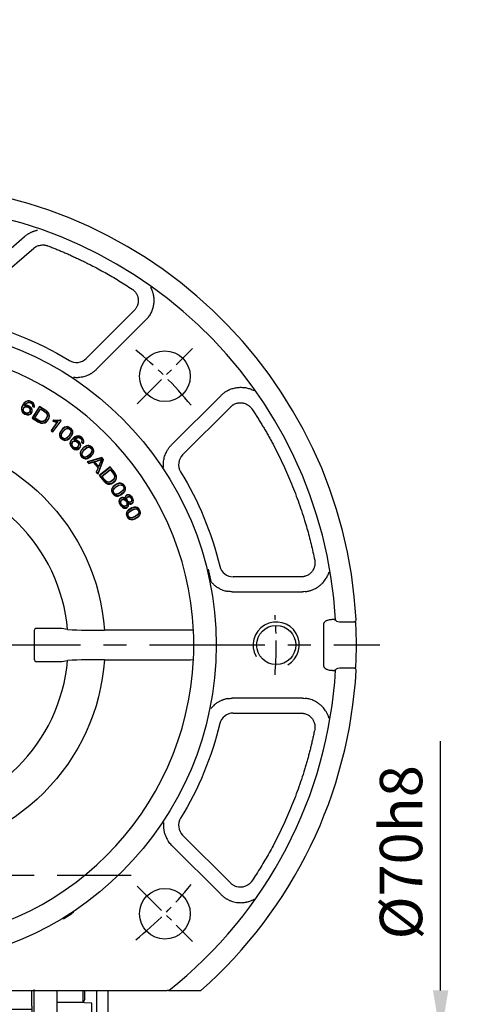
# Model space of a CAD drawing. Extents: x -28 to 1226, y -16 to 784.
# Drawn here: x 980 to 1077, y 272 to 486 of the extents above; entities that cross this region are included whole.
import ezdxf

# ---------------------------------------------------------------- set-up
doc = ezdxf.new("R2010")
doc.units = 0
doc.header["$LTSCALE"] = 20
doc.header["$MEASUREMENT"] = 0
doc.linetypes.add('CENTER', pattern=[2, 1.25, -0.25, 0.25, -0.25])
doc.layers.get('Defpoints').update_dxf_attribs({"linetype": 'CONTINUOUS'})
for name, color, linetype in [('CEN', 2, 'CENTER'), ('DIM', 3, 'CONTINUOUS'), ('MAIN', 7, 'CONTINUOUS'), ('THIN', 1, 'CONTINUOUS')]:
    doc.layers.add(name, color=color, linetype=linetype)
doc.styles.get("Standard").update_dxf_attribs({"font": 'SIMPLEX.SHX'})
doc.dimstyles.new('C', dxfattribs={"dimscale": 4, "dimtxt": 2.3, "dimasz": 2.5, "dimexe": 1, "dimexo": 1, "dimgap": 1, "dimtad": 1, "dimtoh": 1, "dimdec": 4, "dimdsep": 46, "dimtxsty": 'Standard', "dimcen": 0, "dimclrd": 256, "dimclre": 256, "dimclrt": 256, "dimadec": 0, "dimazin": 0, "dimtfac": 0.6, "dimtdec": 4, "dimtofl": 0, "dimtmove": 0, "dimatfit": 3, "dimfxl": 0, "dimtolj": 1, "dimarcsym": 0})
doc.dimstyles.new('L', dxfattribs={"dimscale": 4, "dimtxt": 2.3, "dimasz": 2.5, "dimexe": 1.5, "dimexo": 1.5, "dimgap": 1, "dimtad": 1, "dimdec": 3, "dimdsep": 46, "dimtxsty": 'Standard', "dimcen": 0, "dimclrd": 256, "dimclre": 256, "dimclrt": 256, "dimaunit": 1, "dimazin": 2, "dimtfac": 0.6, "dimtdec": 3, "dimtmove": 0, "dimatfit": 3, "dimfxl": 0, "dimtolj": 1, "dimarcsym": 0})

# ---------------------------------------------------------------- blocks, each defined once
blk = doc.blocks.new('A$C7e51b40e')
at = {"layer": 'CEN', "ltscale": 0.5}
for p, q in [((-46.16, -90), (-23.84, -90)), ((23.84, -90), (46.16, -90))]:
    blk.add_line(p, q, dxfattribs=at)
at = {"layer": 'MAIN'}
for p, q in [((-30, -78.99), (-30, -74.77)), ((30, -78.99), (30, -74.77)), ((-29.5, -78.37), (-29.5, -75)), ((-3.5, -78.37), (-3.5, -75)), ((-1.5, -75), (-1.5, -76.52)), ((1.5, -76.52), (1.5, -75)), ((3.5, -75), (3.5, -78.37)), ((29.5, -78.37), (29.5, -75)), ((-30, -80.78), (-30, -78.99)), ((-29.5, -79.13), (-29.5, -78.37)), ((-3.5, -78.37), (-3.5, -79.13)), ((3.5, -78.37), (3.5, -79.13)), ((29.5, -78.37), (29.5, -79.13)), ((30, -80), (30, -78.99)), ((42.5, -77.75), (39.27, -77.58)), ((42.5, -85.75), (42.5, -77.75)), ((-30, -83.56), (-30, -80.78)), ((-29.5, -87.41), (-29.5, -79.13)), ((-3.5, -79.13), (-29.5, -79.13)), ((29.5, -79.13), (3.5, -79.13)), ((29.5, -79.13), (29.5, -87.41)), ((30, -80), (30, -81.36)), ((30, -82.98), (30, -81.36)), ((30, -82.98), (30, -83.61)), ((-30, -87.47), (-30, -83.56)), ((30, -87.42), (30, -83.61)), ((-36.77, -100), (-29.5, -87.41)), ((-30, -88.28), (-30, -87.47)), ((29.5, -87.41), (36.77, -100)), ((30, -87.42), (30, -88.28)), ((35, -85.75), (42.5, -85.75)), ((-42.5, -94.25), (-41, -94.25)), ((-42.5, -99), (-42.5, -94.25)), ((42.5, -94.25), (41, -94.25)), ((42.5, -99), (42.5, -94.25)), ((0, -98.07), (-36.77, -100)), ((36.77, -100), (0, -98.07)), ((-42.5, -103), (-42.5, -99)), ((-36.77, -100), (-38.5, -103)), ((38.5, -103), (36.77, -100)), ((42.5, -99), (42.5, -103)), ((-42.5, -103), (-42.5, -110)), ((-38.5, -103), (-42.5, -103)), ((42.5, -103), (38.5, -103)), ((42.5, -110), (42.5, -103)), ((-42.5, -110), (42.5, -110))]:
    blk.add_line(p, q, dxfattribs=at)
for centre, major_axis, start_param, end_param in [((-3.5, -76.52), (0, 2.61), 3.141593, 4.712389), ((3.5, -76.52), (0, -2.61), 4.712389, 6.283185)]:
    blk.add_ellipse(centre, major_axis=major_axis, ratio=0.766044, start_param=start_param, end_param=end_param, dxfattribs=at)
blk = doc.blocks.new('A$Cc0f8b47f')
at = {"layer": 'MAIN'}
for p, q in [((-43.5, -75), (-43.5, -75.84)), ((-43.5, -75.84), (-43.5, -86)), ((-41, -76.89), (-41, -75)), ((-41, -76.89), (-40.6, -77.58)), ((-40.6, -77.58), (-40.6, -75)), ((-35, -77.58), (-35, -75)), ((-35, -96.94), (-35, -75)), ((-30, -88.28), (-30, -75)), ((30, -88.28), (30, -75)), ((35, -77.58), (35, -75)), ((35, -96.94), (35, -75)), ((40.6, -77.58), (40.6, -75)), ((41, -76.89), (40.6, -77.58)), ((41, -76.89), (41, -75)), ((43.5, -75), (43.5, -75.84)), ((43.5, -75.84), (43.5, -86)), ((46, -84), (46, -75)), ((-40.6, -77.58), (-35, -77.58)), ((40.6, -77.58), (35, -77.58)), ((43.5, -85), (45, -85)), ((45, -85), (46, -84)), ((-43.5, -86), (-43.5, -86.2)), ((-43.2, -86.5), (-43.5, -86.2)), ((-40, -86.5), (-43.2, -86.5)), ((40, -86.5), (43.2, -86.5)), ((43.2, -86.5), (43.5, -86.2)), ((43.5, -86), (43.5, -86.2)), ((-36.83, -87.69), (-37.36, -87.64)), ((36.83, -87.69), (37.36, -87.64)), ((-41, -91.99), (-40.6, -91.29)), ((-40.6, -91.29), (-35, -91.29)), ((-40.6, -101.29), (-40.6, -91.29)), ((-35, -96.94), (-35, -91.29)), ((40.6, -91.29), (35, -91.29)), ((35, -96.94), (35, -91.29)), ((41, -91.99), (40.6, -91.29)), ((40.6, -101.29), (40.6, -91.29)), ((-41, -100.6), (-41, -91.99)), ((41, -100.6), (41, -91.99)), ((-41, -100.6), (-40.6, -101.29)), ((-40.6, -101.29), (-37.51, -101.29)), ((40.6, -101.29), (37.51, -101.29)), ((41, -100.6), (40.6, -101.29))]:
    blk.add_line(p, q, dxfattribs=at)
for centre, start, end in [((-40, -88.5), 45.4228, 90), ((-37.19, -85.65), 225.4228, 265), ((37.19, -85.65), 275, 314.5772), ((40, -88.5), 90, 134.5772), ((-37, -89.68), 0, 85), ((37, -89.68), 95, 180)]:
    blk.add_arc(centre, 2, start, end, dxfattribs=at)
blk = doc.blocks.new('*D42')
at = {"layer": 'Defpoints', "color": 0}
for p in [(998.21, 335), (1071.4, 335), (998.21, 265)]:
    blk.add_point(p, dxfattribs=at)
at = {"layer": 'DIM', "lineweight": -2}
for p, q in [((1071.4, 275), (1071.4, 329.15)), ((1004.21, 265), (1077.4, 265))]:
    blk.add_line(p, q, dxfattribs=at)
at = {"layer": 'DIM'}
blk.add_solid([(1069.74, 275), (1073.07, 275), (1071.4, 265)], dxfattribs=at)
at = {"layer": 'DIM', "insert": (1062.8, 305), "char_height": 9.2, "attachment_point": 5, "rotation": 90}
blk.add_mtext('\\A1;%%c70h8', dxfattribs=at)
blk = doc.blocks.new('_None')
blk = doc.blocks.new('M10')
at = {"layer": 'MAIN'}
blk.add_circle((0, 0), 4.25, dxfattribs=at)
at = {"layer": 'THIN'}
blk.add_arc((0, 0), 5, 300.0912, 210, dxfattribs=at)
blk = doc.blocks.new('6D1060AD080-1-正')
at = {"layer": 'CEN', "ltscale": 0.3}
for p, q in [((52.33, 52.33), (64.35, 64.35)), ((52.33, -52.33), (64.35, -64.35))]:
    blk.add_line(p, q, dxfattribs=at)
for start, end in [(39.0942, 50.9058), (355.4846, 4.5154), (309.0942, 320.9058)]:
    blk.add_arc((0, 0), 82.5, start, end, dxfattribs=at)
at = {"layer": 'MAIN'}
for p, q in [((11.7, 74.7), (27.89, 88.65)), ((14.14, 72.56), (29.89, 86.12)), ((51.7, 72.62), (41.29, 62.2)), ((54.19, 70.55), (43.43, 59.78)), ((59.78, 43.43), (70.55, 54.19)), ((27.86, 51.92), (27.93, 51.94)), ((27.93, 51.88), (27.86, 51.92)), ((27.94, 51.94), (27.93, 51.94)), ((31.14, 51.8), (29.54, 49.26)), ((29.59, 51.8), (29.65, 51.83)), ((29.59, 51.8), (30.02, 51.6)), ((29.61, 49.28), (31.16, 51.72)), ((29.65, 51.83), (29.98, 51.68)), ((62.2, 41.29), (72.62, 51.7)), ((27.61, 50.83), (27.66, 50.85)), ((29.07, 51.17), (29.12, 51.19)), ((30.08, 49.28), (31.36, 51.3)), ((30.15, 49.29), (31.38, 51.22)), ((35.03, 48.42), (33.66, 46.52)), ((33.73, 46.53), (35.14, 48.48)), ((34.22, 48.9), (34.01, 48.61)), ((35.73, 48.68), (34.03, 46.32)), ((34.04, 46.25), (35.8, 48.69)), ((34.1, 48.64), (34.24, 48.84)), ((35.73, 48.68), (35.55, 48.81)), ((35.8, 48.69), (35.56, 48.87)), ((35.73, 48.68), (35.8, 48.69)), ((36.92, 47.33), (36.91, 47.38)), ((33.73, 46.53), (33.66, 46.52)), ((33.66, 46.52), (34.04, 46.25)), ((34.03, 46.32), (33.73, 46.53)), ((34.03, 46.32), (34.04, 46.25)), ((35.83, 45.3), (35.88, 45.31)), ((37.92, 46.5), (37.97, 46.51)), ((36.9, 44.43), (36.89, 44.48)), ((38.12, 43.51), (38.17, 43.51)), ((38.6, 44.51), (38.68, 44.52)), ((38.6, 44.51), (38.67, 44.46)), ((38.68, 44.51), (38.68, 44.52)), ((39.62, 43.52), (39.67, 43.52)), ((40.27, 44.02), (40.33, 44.04)), ((40.27, 44.02), (40.64, 43.73)), ((40.62, 43.81), (40.33, 44.04)), ((41.6, 43.27), (41.6, 43.33)), ((40.31, 41.36), (40.36, 41.37)), ((44.66, 40.69), (41.45, 39.77)), ((41.55, 39.74), (44.65, 40.63)), ((42.51, 42.34), (42.57, 42.35)), ((44.66, 40.69), (44.65, 40.63)), ((44.97, 40.28), (44.65, 40.63)), ((45.03, 40.29), (44.66, 40.69)), ((41.28, 40.39), (41.28, 40.44)), ((41.45, 39.77), (41.81, 39.37)), ((41.55, 39.74), (41.45, 39.77)), ((41.83, 39.44), (41.55, 39.74)), ((41.81, 39.37), (42.77, 39.67)), ((41.83, 39.44), (41.81, 39.37)), ((42.79, 39.73), (41.83, 39.44)), ((42.79, 39.73), (42.77, 39.67)), ((42.77, 39.67), (43.84, 38.49)), ((43.9, 38.5), (42.79, 39.73)), ((43.99, 38.72), (43.01, 39.8)), ((43.01, 39.8), (43.1, 39.78)), ((43.97, 38.81), (43.1, 39.78)), ((43.84, 38.49), (43.46, 37.55)), ((43.52, 37.56), (43.9, 38.5)), ((44.97, 40.28), (43.82, 37.22)), ((43.84, 37.12), (45.03, 40.29)), ((43.9, 38.5), (43.84, 38.49)), ((43.97, 38.81), (43.99, 38.72)), ((46.46, 38.65), (44.11, 36.79)), ((44.18, 36.78), (46.45, 38.58)), ((44.61, 40.36), (44.6, 40.29)), ((44.6, 40.29), (44.61, 40.28)), ((44.61, 40.36), (44.68, 40.29)), ((44.68, 40.29), (44.61, 40.28)), ((44.97, 40.28), (45.03, 40.29)), ((43.52, 37.56), (43.46, 37.55)), ((43.46, 37.55), (43.84, 37.12)), ((43.82, 37.22), (43.52, 37.56)), ((43.82, 37.22), (43.84, 37.12)), ((44.63, 36.63), (46.5, 38.11)), ((44.7, 36.62), (46.5, 38.04)), ((48.7, 35.1), (48.7, 35.15)), ((47.09, 33.45), (47.14, 33.45)), ((47.87, 32.32), (47.87, 32.37)), ((49.43, 34.02), (49.48, 34.02)), ((48.72, 31.12), (48.77, 31.11)), ((50.09, 30.64), (50.14, 30.63)), ((51.15, 30.71), (51.18, 30.66)), ((52.06, 29.89), (52.07, 29.94)), ((50.28, 28.42), (50.34, 28.41)), ((52.67, 28.74), (52.73, 28.74)), ((50.94, 27.21), (50.95, 27.26)), ((87.91, 14.79), (73.18, 14.79)), ((72.98, 11.56), (88.2, 11.56)), ((92.78, 4.52), (92.78, -4.52)), ((95.15, 5.51), (94.75, 5.51)), ((95.15, 5.51), (95.15, 5.49)), ((96.27, 5.06), (99.54, 5.06)), ((30, 3.11), (30, -3.11)), ((34.95, 3.61), (30.52, 3.61)), ((37.23, 3.35), (35.95, 3.59)), ((62.04, 3.22), (45.24, 3.22)), ((30.52, -3.61), (34.95, -3.61)), ((35.95, -3.59), (37.23, -3.35)), ((45.24, -3.22), (62.04, -3.22)), ((94.75, -5.51), (95.15, -5.51)), ((95.15, -5.49), (95.15, -5.51)), ((99.54, -5.06), (96.27, -5.06)), ((99.57, -5.07), (99.51, -5.04)), ((88.2, -11.56), (72.98, -11.56)), ((73.18, -14.79), (87.91, -14.79)), ((72.62, -51.7), (62.2, -41.29)), ((59.78, -43.43), (70.55, -54.19)), ((-58.81, -75), (58.81, -75)), ((59.16, -75), (58.81, -75)), ((59.16, -75), (66.14, -75))]:
    blk.add_line(p, q, dxfattribs=at)
at = {"layer": 'MAIN', "flags": 128}
for points in [[(30.02, 51.6), (30.07, 51.92), (30, 52.21), (29.81, 52.49), (29.42, 52.79), (28.94, 52.97), (28.57, 52.98), (28.21, 52.87), (27.84, 52.58), (27.39, 51.93), (27.22, 51.45), (27.19, 51.1), (27.28, 50.75), (27.55, 50.39), (27.92, 50.12), (28.43, 49.95), (28.8, 49.96), (29.13, 50.1), (29.38, 50.35), (29.52, 50.62), (29.56, 50.9), (29.51, 51.18), (29.33, 51.51), (29.05, 51.77), (28.58, 51.98), (28.23, 52.01), (27.94, 51.94)], [(29.98, 51.68), (30.01, 51.96), (29.94, 52.21), (29.75, 52.48), (29.35, 52.77), (28.86, 52.93), (28.51, 52.92), (28.19, 52.8), (27.83, 52.49), (27.37, 51.76), (27.25, 51.37), (27.24, 51.05), (27.35, 50.74), (27.62, 50.39), (27.99, 50.14), (28.4, 50), (28.75, 50.01), (29.08, 50.13), (29.33, 50.36), (29.46, 50.62), (29.51, 50.88), (29.47, 51.14), (29.3, 51.46), (29.04, 51.71), (28.59, 51.92), (28.26, 51.96), (27.93, 51.88)], [(27.61, 50.83), (27.57, 51.1), (27.63, 51.36), (27.77, 51.56), (27.97, 51.71), (28.17, 51.76), (28.46, 51.75), (28.72, 51.65), (28.98, 51.44), (29.11, 51.23), (29.12, 51.19)], [(27.66, 50.85), (27.63, 51.1), (27.68, 51.34), (27.81, 51.53), (27.96, 51.64), (28.14, 51.7), (28.4, 51.71), (28.65, 51.62), (28.9, 51.45), (29.03, 51.27), (29.07, 51.17)], [(27.86, 51.92), (28.21, 52.42), (28.48, 52.6), (28.78, 52.69), (29.09, 52.66), (29.35, 52.54), (29.54, 52.37), (29.63, 52.2), (29.67, 52.01), (29.65, 51.83)], [(27.93, 51.94), (28.23, 52.36), (28.48, 52.55), (28.78, 52.64), (29.07, 52.61), (29.32, 52.5), (29.49, 52.34), (29.58, 52.19), (29.61, 52.01), (29.59, 51.8)], [(27.94, 51.94), (27.93, 51.91), (27.93, 51.88)], [(29.54, 49.26), (30.15, 48.87), (30.78, 48.47), (31.44, 48.17), (31.87, 48.12), (32.3, 48.21), (32.64, 48.43), (33.03, 48.88), (33.26, 49.46), (33.24, 50), (33.05, 50.42), (32.75, 50.74), (31.14, 51.8)], [(31.16, 51.72), (31.78, 51.33), (32.41, 50.94), (32.96, 50.45), (33.16, 50.08), (33.22, 49.65), (33.14, 49.23), (32.83, 48.7), (32.46, 48.36), (32.09, 48.2), (31.68, 48.18), (31.14, 48.34), (29.61, 49.28)], [(30.02, 51.6), (30, 51.64), (29.98, 51.68)], [(29.07, 51.17), (29.1, 50.99), (29.07, 50.78), (28.94, 50.55), (28.75, 50.38), (28.54, 50.31), (28.3, 50.3), (28.09, 50.37), (27.87, 50.52), (27.72, 50.71), (27.66, 50.85)], [(31.36, 51.3), (31.98, 50.91), (32.55, 50.49), (32.75, 50.22), (32.85, 49.89), (32.83, 49.58), (32.66, 49.18), (32.26, 48.69), (31.98, 48.54), (31.66, 48.48), (31.35, 48.54), (30.25, 49.17), (30.08, 49.28)], [(31.38, 51.22), (32, 50.83), (32.58, 50.39), (32.74, 50.12), (32.8, 49.81), (32.75, 49.51), (32.52, 49.05), (32.23, 48.73), (31.95, 48.58), (31.64, 48.54), (31.36, 48.59), (30.74, 48.9), (30.15, 49.29)], [(34.1, 48.64), (34.05, 48.63), (34.01, 48.61)], [(34.24, 48.84), (34.23, 48.87), (34.22, 48.9)], [(34.24, 48.84), (34.97, 48.73), (35.55, 48.81)], [(35.14, 48.48), (35.08, 48.45), (35.03, 48.42)], [(36.91, 47.38), (36.58, 47.26), (36.12, 46.9), (35.62, 46.2), (35.48, 45.82), (35.47, 45.47), (35.57, 45.14), (35.83, 44.81), (36.29, 44.5), (36.63, 44.42), (36.9, 44.43)], [(36.89, 44.48), (36.57, 44.48), (36.27, 44.57), (35.86, 44.85), (35.62, 45.16), (35.52, 45.45), (35.52, 45.76), (35.67, 46.19), (36.19, 46.89), (36.57, 47.19), (36.92, 47.33)], [(35.56, 48.87), (35.55, 48.84), (35.55, 48.81)], [(35.83, 45.3), (35.82, 45.53), (35.89, 45.83), (36.34, 46.51), (36.72, 46.88), (36.99, 47.03), (37.22, 47.08), (37.45, 47.05), (37.65, 46.95), (37.84, 46.78), (37.96, 46.58), (37.97, 46.51)], [(35.88, 45.31), (35.87, 45.5), (35.92, 45.76), (36.27, 46.34), (36.79, 46.86), (37.04, 47), (37.24, 47.03), (37.45, 47), (37.67, 46.87), (37.84, 46.69), (37.92, 46.5)], [(36.92, 47.33), (37.23, 47.34), (37.54, 47.25), (37.94, 46.96), (38.18, 46.66), (38.29, 46.37), (38.29, 46.06), (38.14, 45.63), (37.62, 44.92), (37.24, 44.62), (36.89, 44.48)], [(36.9, 44.43), (37.23, 44.55), (37.68, 44.9), (38.19, 45.61), (38.33, 45.99), (38.34, 46.34), (38.24, 46.67), (37.98, 47), (37.53, 47.31), (37.18, 47.4), (36.91, 47.38)], [(37.97, 46.51), (37.99, 46.28), (37.92, 45.99), (37.48, 45.33), (37.08, 44.93), (36.83, 44.79), (36.6, 44.73), (36.36, 44.76), (36.17, 44.86), (35.97, 45.03), (35.86, 45.23), (35.83, 45.3)], [(37.92, 46.5), (37.94, 46.32), (37.89, 46.06), (37.55, 45.49), (37.05, 44.97), (36.83, 44.84), (36.58, 44.78), (36.36, 44.82), (36.13, 44.95), (35.96, 45.14), (35.88, 45.31)], [(40.64, 43.73), (40.76, 44.03), (40.76, 44.33), (40.63, 44.64), (40.32, 45.02), (39.89, 45.3), (39.53, 45.39), (39.16, 45.36), (38.74, 45.17), (38.15, 44.62), (37.87, 44.2), (37.77, 43.86), (37.79, 43.5), (37.97, 43.09), (38.26, 42.74), (38.73, 42.46), (39.09, 42.4), (39.45, 42.46), (39.74, 42.64), (39.94, 42.88), (40.04, 43.14), (40.05, 43.42), (39.95, 43.79), (39.73, 44.1), (39.32, 44.41), (38.99, 44.52), (38.68, 44.51)], [(38.67, 44.46), (39.04, 44.46), (39.37, 44.33), (39.74, 44.01), (39.93, 43.68), (40, 43.31), (39.96, 43.05), (39.83, 42.81), (39.63, 42.62), (39.33, 42.48), (39.05, 42.45), (38.71, 42.52), (38.33, 42.76), (38.02, 43.1), (37.85, 43.48), (37.81, 43.8), (37.89, 44.1), (38.17, 44.57), (38.75, 45.11), (39.12, 45.3), (39.53, 45.34), (39.87, 45.25), (40.29, 44.97), (40.62, 44.55), (40.71, 44.29), (40.71, 44.05), (40.62, 43.81)], [(40.33, 44.04), (40.4, 44.27), (40.38, 44.47), (40.31, 44.65), (40.11, 44.87), (39.85, 45.02), (39.56, 45.07), (39.28, 45.02), (39, 44.88), (38.6, 44.51)], [(38.68, 44.52), (39.06, 44.86), (39.35, 44.99), (39.66, 45.01), (39.94, 44.92), (40.15, 44.76), (40.29, 44.57), (40.34, 44.4), (40.34, 44.21), (40.27, 44.02)], [(38.12, 43.51), (38.15, 43.78), (38.26, 44.02), (38.44, 44.19), (38.66, 44.28), (38.87, 44.29), (39.15, 44.22), (39.39, 44.06), (39.59, 43.8), (39.67, 43.57), (39.67, 43.52)], [(38.17, 43.51), (38.2, 43.77), (38.31, 43.99), (38.47, 44.15), (38.64, 44.22), (38.83, 44.24), (39.08, 44.19), (39.31, 44.05), (39.51, 43.83), (39.61, 43.62), (39.62, 43.52)], [(39.62, 43.52), (39.61, 43.34), (39.53, 43.14), (39.36, 42.94), (39.13, 42.82), (38.91, 42.79), (38.68, 42.84), (38.49, 42.95), (38.31, 43.14), (38.2, 43.37), (38.17, 43.51)], [(38.67, 44.46), (38.67, 44.48), (38.68, 44.51)], [(41.6, 43.33), (41.25, 43.24), (40.77, 42.93), (40.19, 42.28), (40.01, 41.92), (39.96, 41.57), (40.04, 41.24), (40.26, 40.88), (40.68, 40.53), (41.02, 40.4), (41.28, 40.39)], [(41.28, 40.44), (40.96, 40.47), (40.67, 40.59), (40.3, 40.92), (40.09, 41.25), (40.02, 41.55), (40.05, 41.85), (40.24, 42.26), (40.83, 42.91), (41.24, 43.17), (41.6, 43.27)], [(40.31, 41.36), (40.32, 41.6), (40.43, 41.89), (40.94, 42.51), (41.36, 42.84), (41.64, 42.97), (41.87, 43), (42.1, 42.94), (42.29, 42.82), (42.46, 42.63), (42.55, 42.42), (42.57, 42.35)], [(40.36, 41.37), (40.36, 41.56), (40.45, 41.82), (40.85, 42.35), (41.42, 42.82), (41.68, 42.93), (41.89, 42.94), (42.09, 42.89), (42.3, 42.74), (42.45, 42.54), (42.51, 42.34)], [(40.62, 43.81), (40.63, 43.77), (40.64, 43.73)], [(41.28, 40.39), (41.62, 40.48), (42.1, 40.78), (42.69, 41.43), (42.86, 41.8), (42.92, 42.14), (42.84, 42.48), (42.63, 42.83), (42.21, 43.19), (41.87, 43.31), (41.6, 43.33)], [(41.6, 43.27), (41.92, 43.25), (42.21, 43.12), (42.58, 42.8), (42.79, 42.47), (42.86, 42.17), (42.83, 41.86), (42.64, 41.45), (42.05, 40.81), (41.64, 40.54), (41.28, 40.44)], [(42.57, 42.35), (42.56, 42.12), (42.46, 41.84), (41.95, 41.22), (41.52, 40.87), (41.25, 40.75), (41.01, 40.72), (40.78, 40.78), (40.6, 40.89), (40.42, 41.09), (40.33, 41.29), (40.31, 41.36)], [(42.51, 42.34), (42.52, 42.16), (42.43, 41.91), (42.04, 41.38), (41.49, 40.91), (41.26, 40.81), (41, 40.77), (40.78, 40.83), (40.58, 40.98), (40.42, 41.2), (40.36, 41.37)], [(43.1, 39.78), (43.8, 39.99), (44.6, 40.29)], [(44.11, 36.79), (44.56, 36.22), (45.02, 35.64), (45.55, 35.13), (45.94, 34.94), (46.37, 34.89), (46.76, 34.98), (47.28, 35.28), (47.69, 35.76), (47.84, 36.27), (47.81, 36.72), (47.63, 37.13), (46.46, 38.65)], [(46.45, 38.58), (46.91, 38.01), (47.38, 37.43), (47.73, 36.79), (47.8, 36.37), (47.72, 35.95), (47.5, 35.57), (47.04, 35.17), (46.57, 34.98), (46.17, 34.95), (45.77, 35.06), (45.32, 35.4), (44.18, 36.78)], [(46.5, 38.11), (46.96, 37.54), (47.36, 36.96), (47.46, 36.64), (47.44, 36.3), (47.33, 36.01), (47.04, 35.68), (46.49, 35.36), (46.17, 35.3), (45.85, 35.36), (45.59, 35.51), (44.75, 36.47), (44.63, 36.63)], [(46.5, 38.04), (46.95, 37.46), (47.35, 36.85), (47.42, 36.54), (47.37, 36.23), (47.23, 35.96), (46.86, 35.61), (46.48, 35.41), (46.17, 35.36), (45.86, 35.41), (45.61, 35.55), (45.12, 36.05), (44.7, 36.62)], [(48.7, 35.15), (48.35, 35.12), (47.81, 34.91), (47.13, 34.37), (46.89, 34.05), (46.78, 33.72), (46.79, 33.37), (46.94, 32.99), (47.3, 32.56), (47.61, 32.38), (47.87, 32.32)], [(47.87, 32.37), (47.57, 32.45), (47.3, 32.63), (46.99, 33.01), (46.85, 33.37), (46.83, 33.68), (46.92, 33.98), (47.18, 34.35), (47.87, 34.88), (48.32, 35.06), (48.7, 35.1)], [(47.09, 33.45), (47.13, 33.68), (47.29, 33.94), (47.91, 34.47), (48.38, 34.72), (48.68, 34.79), (48.91, 34.78), (49.13, 34.68), (49.29, 34.53), (49.43, 34.31), (49.48, 34.08), (49.48, 34.02)], [(47.14, 33.45), (47.17, 33.63), (47.3, 33.87), (47.8, 34.32), (48.44, 34.68), (48.72, 34.74), (48.92, 34.72), (49.11, 34.63), (49.29, 34.45), (49.4, 34.22), (49.43, 34.02)], [(47.87, 32.32), (48.22, 32.34), (48.75, 32.56), (49.43, 33.09), (49.67, 33.42), (49.79, 33.74), (49.78, 34.09), (49.63, 34.48), (49.28, 34.9), (48.97, 35.09), (48.7, 35.15)], [(48.7, 35.1), (49, 35.02), (49.27, 34.84), (49.58, 34.46), (49.72, 34.1), (49.74, 33.79), (49.65, 33.49), (49.39, 33.12), (48.7, 32.59), (48.25, 32.4), (47.87, 32.37)], [(49.48, 34.02), (49.44, 33.79), (49.28, 33.53), (48.67, 33.01), (48.18, 32.75), (47.9, 32.68), (47.66, 32.69), (47.44, 32.79), (47.28, 32.94), (47.14, 33.16), (47.09, 33.38), (47.09, 33.45)], [(49.43, 34.02), (49.4, 33.84), (49.27, 33.6), (48.79, 33.16), (48.16, 32.8), (47.91, 32.73), (47.66, 32.75), (47.45, 32.84), (47.28, 33.03), (47.16, 33.27), (47.14, 33.45)], [(51.18, 30.66), (51.32, 30.78), (51.43, 30.96), (51.49, 31.24), (51.45, 31.59), (51.23, 32.06), (50.84, 32.47), (50.57, 32.6), (50.34, 32.63), (50.11, 32.58), (49.93, 32.47), (49.81, 32.33), (49.76, 32.16), (49.75, 31.92), (49.8, 31.72)], [(49.93, 31.48), (49.81, 31.89), (49.8, 32.09), (49.83, 32.25), (49.93, 32.39), (50.09, 32.51), (50.29, 32.58), (50.48, 32.57), (50.75, 32.46), (51.04, 32.22), (51.35, 31.71), (51.43, 31.36), (51.41, 31.07), (51.33, 30.88), (51.18, 30.73), (51.15, 30.71)], [(51.17, 31.4), (51.12, 31.22), (51.04, 31.09), (50.92, 31), (50.78, 30.96), (50.63, 30.97), (50.45, 31.04), (50.25, 31.2), (50.08, 31.46), (50.03, 31.71), (50.03, 31.81), (50.06, 31.95), (50.13, 32.07), (50.24, 32.17), (50.39, 32.23), (50.55, 32.24), (50.69, 32.2), (50.89, 32.07), (51.04, 31.89), (51.16, 31.62), (51.17, 31.4)], [(51.12, 31.4), (51.07, 31.22), (50.99, 31.12), (50.88, 31.05), (50.75, 31.01), (50.62, 31.02), (50.45, 31.09), (50.27, 31.25), (50.13, 31.49), (50.08, 31.71), (50.08, 31.8), (50.11, 31.93), (50.17, 32.04), (50.27, 32.13), (50.41, 32.18), (50.54, 32.18), (50.71, 32.13), (50.89, 32), (51.05, 31.77), (51.12, 31.54), (51.12, 31.4)], [(49.8, 31.72), (49.54, 31.94), (49.29, 32.04), (49.03, 32.04), (48.8, 31.95), (48.61, 31.81), (48.47, 31.58), (48.4, 31.27), (48.44, 30.87), (48.69, 30.34), (49.11, 29.89), (49.44, 29.73), (49.72, 29.69), (49.96, 29.73), (50.17, 29.85), (50.35, 30.06), (50.43, 30.28), (50.43, 30.59), (50.37, 30.82)], [(50.27, 30.99), (50.38, 30.51), (50.37, 30.27), (50.28, 30.05), (50.14, 29.9), (49.95, 29.79), (49.74, 29.74), (49.52, 29.76), (49.19, 29.9), (48.85, 30.21), (48.52, 30.8), (48.45, 31.19), (48.5, 31.5), (48.6, 31.71), (48.77, 31.88), (48.99, 31.98), (49.23, 31.99), (49.44, 31.94), (49.64, 31.81), (49.93, 31.48)], [(50.14, 30.63), (50.09, 30.41), (49.96, 30.23), (49.8, 30.13), (49.6, 30.08), (49.41, 30.09), (49.17, 30.2), (48.94, 30.42), (48.75, 30.77), (48.71, 31.04), (48.72, 31.12)], [(48.72, 31.12), (48.78, 31.34), (48.9, 31.5), (49.05, 31.61), (49.25, 31.66), (49.44, 31.65), (49.63, 31.57), (49.83, 31.43), (50.05, 31.12), (50.15, 30.76), (50.14, 30.63)], [(48.77, 31.11), (48.82, 31.29), (48.91, 31.44), (49.05, 31.54), (49.22, 31.6), (49.39, 31.6), (49.61, 31.53), (49.79, 31.39), (50, 31.1), (50.09, 30.75), (50.09, 30.64)], [(50.09, 30.64), (50.05, 30.46), (49.96, 30.31), (49.83, 30.2), (49.66, 30.14), (49.47, 30.13), (49.26, 30.21), (49.08, 30.34), (48.87, 30.63), (48.77, 30.91), (48.77, 31.11)], [(52.07, 29.94), (51.71, 29.95), (51.16, 29.79), (50.42, 29.33), (50.15, 29.03), (50.01, 28.72), (49.98, 28.37), (50.1, 27.97), (50.4, 27.51), (50.69, 27.3), (50.94, 27.21)], [(51.15, 30.71), (50.98, 30.64), (50.8, 30.64), (50.62, 30.71), (50.27, 30.99)], [(50.94, 27.21), (51.29, 27.2), (51.84, 27.36), (52.58, 27.82), (52.85, 28.12), (53, 28.43), (53.03, 28.78), (52.92, 29.18), (52.61, 29.64), (52.32, 29.85), (52.07, 29.94)], [(50.95, 27.26), (50.66, 27.38), (50.41, 27.58), (50.14, 27.99), (50.04, 28.37), (50.05, 28.67), (50.17, 28.96), (50.47, 29.3), (51.21, 29.76), (51.68, 29.9), (52.06, 29.89)], [(50.28, 28.42), (50.35, 28.64), (50.54, 28.89), (51.21, 29.35), (51.7, 29.55), (52.01, 29.59), (52.24, 29.55), (52.45, 29.43), (52.59, 29.27), (52.7, 29.03), (52.73, 28.8), (52.73, 28.74)], [(52.73, 28.74), (52.66, 28.51), (52.48, 28.27), (51.82, 27.82), (51.3, 27.61), (51.01, 27.57), (50.78, 27.6), (50.57, 27.72), (50.42, 27.89), (50.31, 28.12), (50.28, 28.35), (50.28, 28.42)], [(50.34, 28.41), (50.39, 28.59), (50.54, 28.81), (51.08, 29.21), (51.76, 29.5), (52.04, 29.53), (52.24, 29.49), (52.42, 29.38), (52.57, 29.18), (52.67, 28.94), (52.67, 28.74)], [(52.67, 28.74), (52.62, 28.56), (52.47, 28.35), (51.94, 27.95), (51.28, 27.66), (51.03, 27.62), (50.78, 27.66), (50.59, 27.78), (50.43, 27.98), (50.34, 28.23), (50.34, 28.41)], [(52.06, 29.89), (52.35, 29.78), (52.6, 29.58), (52.86, 29.16), (52.97, 28.79), (52.96, 28.48), (52.84, 28.19), (52.54, 27.85), (51.8, 27.4), (51.33, 27.26), (50.95, 27.26)], [(95.37, 5.49), (95.4, 5.38), (95.47, 5.28), (95.6, 5.18), (95.86, 5.09), (96.27, 5.06)], [(64.57, 2.68), (64.56, 2.85), (64.55, 2.96)], [(64.55, -2.96), (64.56, -2.81), (64.57, -2.68)], [(96.27, -5.06), (95.77, -5.11), (95.55, -5.22), (95.45, -5.31), (95.38, -5.43), (95.37, -5.49)]]:
    blk.add_lwpolyline(points, dxfattribs=at)
at = {"layer": 'MAIN'}
for centre, radius in [((0, 0), 69.47), ((58.34, 58.34), 5.5), ((58.34, -58.34), 5.5)]:
    blk.add_circle(centre, radius, dxfattribs=at)
for centre, radius, start, end in [((0, 0), 100, 3.1791, 176.8209), ((0, 0), 95.53, 3.2966, 176.7034), ((0, 0), 64.62, 2.6296, 87.3704), ((28.36, 51.02), 0.777, 193.7271, 12.8063), ((35.08, 51.52), 3.1, 249.7915, 269.1142), ((35.07, 51.43), 2.95, 250.7863, 271.3645), ((34.94, 51.02), 2.24, 251.1825, 285.915), ((38.9, 43.52), 0.777, 181.0109, 0.0902), ((40.89, 48.53), 8.98, 283.6009, 294.4646), ((65.39, 30.34), 23.04, 154.4234, 158.4079), ((58.69, 33.22), 15.69, 153.2205, 159.4939), ((0, 0), 37.38, 5.1341, 84.8659), ((50.87, 31.2), 0.622, 217.6638, 300.1826), ((99.35, 5.52), 0.5, 292.5598, 3.1656), ((98.4, 4.66), 1.41, 354.0683, 19.9862), ((0, 0), 99.91, 357.4106, 2.5894), ((35.12, -17.02), 20.63, 87.697, 90.4827), ((43.05, 117.16), 113.96, 267.0747, 271.1008), ((62.51, -49.77), 52.99, 87.8541, 90.5102), ((64.3, 3.01), 0.259, 349.0671, 40.5955), ((0, 0), 64.63, 357.6209, 2.3791), ((0, 0), 64.62, 272.6296, 357.3704), ((0, 0), 37.38, 275.1341, 354.8659), ((35.22, 10.66), 14.27, 268.8967, 272.9237), ((43.85, -167.74), 164.53, 89.5181, 92.3064), ((62.5, 50.96), 54.18, 269.5188, 272.1169), ((64.27, -3.01), 0.288, 322.1634, 8.174), ((0, 0), 95.53, 308.2683, 356.7034), ((0, 0), 100, 311.4096, 356.8209), ((99.35, -5.52), 0.5, 356.8365, 67.4381), ((98.69, -4.64), 1.12, 334.6496, 6.5566)]:
    blk.add_arc(centre, radius, start, end, dxfattribs=at)
for centre, major_axis, start_param, end_param in [((30.52, 3.11), (-0.517, 0.034), 4.779738, 6.346017), ((30.52, -3.11), (-0.517, -0.034), 6.220354, 7.786633)]:
    blk.add_ellipse(centre, major_axis=major_axis, ratio=0.965789, start_param=start_param, end_param=end_param, dxfattribs=at)
for points, knots in [([(30.73, 90), (30.65, 89.98), (30.49, 89.95), (30.25, 89.89), (30.02, 89.83), (29.78, 89.75), (29.56, 89.66), (29.33, 89.56), (29.11, 89.46), (28.89, 89.35), (28.68, 89.22), (28.48, 89.09), (28.28, 88.95), (28.08, 88.8), (27.96, 88.7), (27.89, 88.65)], [0, 0, 0, 0, 0.076796, 0.153594, 0.230403, 0.307226, 0.384068, 0.460931, 0.53782, 0.614738, 0.691689, 0.768681, 0.845722, 0.922823, 1, 1, 1, 1]), ([(29.89, 86.12), (29.93, 86.15), (30.01, 86.22), (30.13, 86.31), (30.27, 86.4), (30.41, 86.48), (30.61, 86.59), (30.91, 86.71), (31.29, 86.81), (31.71, 86.85), (32.07, 86.84), (32.39, 86.8), (32.65, 86.74), (32.82, 86.68), (32.9, 86.65)], [0, 0, 0, 0, 0.048455, 0.097662, 0.147653, 0.19846, 0.250113, 0.360567, 0.499829, 0.615463, 0.749476, 0.834965, 0.918422, 1, 1, 1, 1]), ([(32.9, 86.65), (33.2, 86.54), (33.78, 86.31), (34.65, 85.97), (35.52, 85.61), (36.39, 85.25), (37.25, 84.88), (38.11, 84.49), (38.96, 84.1), (39.81, 83.7), (40.66, 83.3), (41.5, 82.88), (42.57, 82.34), (43.86, 81.66), (45.37, 80.83), (46.86, 79.97), (48.34, 79.09), (49.8, 78.18), (50.76, 77.55), (51.24, 77.24)], [0, 0, 0, 0, 0.0454898, 0.0909585, 0.136411, 0.1818517, 0.2272855, 0.2727169, 0.3181507, 0.3635915, 0.4090439, 0.4545127, 0.5000025, 0.583376, 0.6666949, 0.749988, 0.833284, 0.9166118, 1, 1, 1, 1]), ([(51.24, 77.24), (51.28, 77.21), (51.37, 77.15), (51.51, 77.04), (51.66, 76.9), (51.85, 76.71), (52.05, 76.45), (52.24, 76.14), (52.4, 75.79), (52.55, 75.31), (52.61, 74.68), (52.52, 74.05), (52.36, 73.6), (52.22, 73.3), (52.07, 73.06), (51.9, 72.83), (51.77, 72.69), (51.7, 72.62)], [0, 0, 0, 0, 0.027806, 0.060902, 0.099297, 0.143005, 0.212522, 0.28576, 0.349296, 0.428511, 0.571164, 0.703319, 0.78513, 0.838796, 0.892481, 0.946199, 1, 1, 1, 1]), ([(55.21, 77.69), (55.25, 77.62), (55.32, 77.49), (55.41, 77.3), (55.5, 77.09), (55.58, 76.89), (55.65, 76.68), (55.71, 76.46), (55.77, 76.25), (55.87, 75.81), (55.95, 75.15), (55.93, 74.26), (55.79, 73.38), (55.57, 72.67), (55.33, 72.12), (55.12, 71.73), (54.88, 71.36), (54.7, 71.12), (54.61, 71.01)], [0, 0, 0, 0, 0.031083, 0.062133, 0.0932, 0.124329, 0.155571, 0.186971, 0.218576, 0.250431, 0.374603, 0.49983, 0.624944, 0.749406, 0.812855, 0.875525, 0.937783, 1, 1, 1, 1]), ([(37.61, 61.76), (38.18, 61.41), (38.86, 61.27), (40.19, 61.43), (40.81, 61.73), (41.29, 62.2)], [0, 0, 0, 0, 0.5, 0.5, 1, 1, 1, 1]), ([(42.66, 59.13), (42.6, 59.09), (42.49, 59.01), (42.3, 58.89), (42.11, 58.78), (41.92, 58.68), (41.63, 58.54), (41.22, 58.37), (40.7, 58.21), (40.17, 58.1), (39.69, 58.04), (39.27, 58.02), (38.9, 58.03), (38.66, 58.05), (38.54, 58.06)], [0, 0, 0, 0, 0.05006, 0.100082, 0.150134, 0.200284, 0.250599, 0.375177, 0.500024, 0.624766, 0.749438, 0.833147, 0.916563, 1, 1, 1, 1]), ([(43.43, 59.78), (43.37, 59.72), (43.25, 59.61), (43.06, 59.44), (42.87, 59.28), (42.73, 59.18), (42.66, 59.13)], [0, 0, 0, 0, 0.250254, 0.500045, 0.749814, 1, 1, 1, 1]), ([(71.01, 54.61), (71.06, 54.66), (71.18, 54.75), (71.36, 54.88), (71.54, 55), (71.73, 55.11), (71.93, 55.22), (72.13, 55.32), (72.33, 55.42), (72.74, 55.59), (73.38, 55.79), (74.26, 55.93), (75.15, 55.95), (75.88, 55.86), (76.46, 55.72), (76.89, 55.58), (77.3, 55.42), (77.56, 55.28), (77.69, 55.21)], [0, 0, 0, 0, 0.031158, 0.062277, 0.093404, 0.124585, 0.155866, 0.187295, 0.218914, 0.25077, 0.375115, 0.500214, 0.625279, 0.749481, 0.812894, 0.875535, 0.937776, 1, 1, 1, 1]), ([(72.62, 51.7), (72.66, 51.74), (72.73, 51.81), (72.87, 51.93), (73.03, 52.05), (73.26, 52.19), (73.55, 52.34), (73.89, 52.47), (74.27, 52.55), (74.77, 52.6), (75.4, 52.54), (76, 52.32), (76.41, 52.08), (76.67, 51.88), (76.88, 51.69), (77.07, 51.48), (77.18, 51.32), (77.24, 51.24)], [0, 0, 0, 0, 0.027808, 0.060905, 0.099299, 0.143006, 0.212537, 0.285759, 0.349353, 0.428511, 0.571165, 0.703256, 0.785131, 0.838797, 0.892481, 0.946199, 1, 1, 1, 1]), ([(77.24, 51.24), (77.42, 50.97), (77.78, 50.41), (78.32, 49.58), (78.84, 48.74), (79.36, 47.89), (79.87, 47.04), (80.37, 46.18), (80.86, 45.32), (81.34, 44.45), (82.36, 42.55), (83.85, 39.59), (85.67, 35.48), (87.28, 31.3), (88.41, 27.9), (89.17, 25.32), (89.64, 23.6), (90.08, 21.87), (90.48, 20.13), (90.73, 18.96), (90.85, 18.38)], [0, 0, 0, 0, 0.027729, 0.055447, 0.083157, 0.110862, 0.138566, 0.166271, 0.193981, 0.221699, 0.249428, 0.374707, 0.500001, 0.62528, 0.750574, 0.800473, 0.850347, 0.900213, 0.950091, 1, 1, 1, 1]), ([(3.22, 45.24), (14.11, 44.46), (24.35, 39.79), (39.79, 24.35), (44.46, 14.11), (45.24, 3.22)], [0, 0, 0, 0, 0.5, 0.5, 1, 1, 1, 1]), ([(59.13, 42.66), (59.18, 42.73), (59.28, 42.87), (59.44, 43.06), (59.61, 43.25), (59.72, 43.37), (59.78, 43.43)], [0, 0, 0, 0, 0.250186, 0.499955, 0.749746, 1, 1, 1, 1]), ([(58.06, 38.54), (58.06, 38.62), (58.04, 38.76), (58.03, 38.98), (58.03, 39.2), (58.03, 39.41), (58.05, 39.74), (58.1, 40.17), (58.21, 40.7), (58.37, 41.22), (58.56, 41.67), (58.75, 42.05), (58.93, 42.36), (59.07, 42.56), (59.13, 42.66)], [0, 0, 0, 0, 0.05005, 0.100066, 0.150117, 0.200268, 0.250589, 0.37514, 0.5, 0.624725, 0.749423, 0.833124, 0.916545, 1, 1, 1, 1]), ([(62.2, 41.29), (61.73, 40.81), (61.43, 40.19), (61.27, 38.86), (61.41, 38.18), (61.76, 37.61)], [0, 0, 0, 0, 0.5, 0.5, 1, 1, 1, 1]), ([(90.85, 18.38), (90.86, 18.33), (90.88, 18.23), (90.9, 18.05), (90.91, 17.85), (90.9, 17.58), (90.87, 17.25), (90.78, 16.9), (90.64, 16.54), (90.41, 16.09), (90.01, 15.6), (89.5, 15.22), (89.07, 15.02), (88.75, 14.91), (88.48, 14.84), (88.2, 14.8), (88.01, 14.79), (87.91, 14.79)], [0, 0, 0, 0, 0.027806, 0.060902, 0.099297, 0.143005, 0.212522, 0.28576, 0.349296, 0.428511, 0.571164, 0.703319, 0.78513, 0.838796, 0.892481, 0.946199, 1, 1, 1, 1]), ([(70.27, 17.08), (70.42, 16.43), (70.8, 15.84), (71.85, 15.02), (72.51, 14.79), (73.18, 14.79)], [0, 0, 0, 0, 0.5, 0.5, 1, 1, 1, 1]), ([(88.82, 11.59), (88.9, 11.6), (89.04, 11.62), (89.27, 11.66), (89.51, 11.71), (89.76, 11.77), (90.01, 11.84), (90.28, 11.94), (90.79, 12.14), (91.4, 12.47), (92.03, 12.95), (92.64, 13.5), (93.11, 14.08), (93.46, 14.66), (93.67, 15.05), (93.84, 15.47), (93.93, 15.75), (93.97, 15.89)], [0, 0, 0, 0, 0.030772, 0.063238, 0.097396, 0.133244, 0.170779, 0.209996, 0.250886, 0.403681, 0.500222, 0.586863, 0.749358, 0.811393, 0.873881, 0.936764, 1, 1, 1, 1]), ([(68.31, 13.8), (68.36, 13.74), (68.46, 13.62), (68.63, 13.44), (68.8, 13.26), (68.97, 13.1), (69.16, 12.94), (69.35, 12.79), (69.54, 12.65), (69.74, 12.51), (69.98, 12.37), (70.37, 12.15), (70.85, 11.94), (71.35, 11.78), (71.7, 11.7), (71.9, 11.66), (71.98, 11.65)], [0, 0, 0, 0, 0.055706, 0.111348, 0.166941, 0.222499, 0.27803, 0.333543, 0.389046, 0.444543, 0.500039, 0.584278, 0.749436, 0.860044, 0.943589, 1, 1, 1, 1]), ([(94.75, 5.51), (94.69, 5.5), (94.55, 5.5), (94.31, 5.48), (93.99, 5.44), (93.67, 5.35), (93.43, 5.26), (93.29, 5.19), (93.22, 5.14), (93.12, 5.08), (93.02, 4.99), (92.92, 4.89), (92.85, 4.78), (92.79, 4.65), (92.79, 4.56), (92.78, 4.52)], [0, 0, 0, 0, 0.076337, 0.180178, 0.306911, 0.471709, 0.601712, 0.627359, 0.666379, 0.715512, 0.771155, 0.829799, 0.888581, 0.945697, 1, 1, 1, 1]), ([(95.15, 5.49), (95.18, 5.49), (95.25, 5.49), (95.33, 5.49), (95.37, 5.49)], [0, 0, 0, 0, 0.486685, 1, 1, 1, 1]), ([(45.24, -3.22), (44.46, -14.11), (39.79, -24.35), (24.35, -39.79), (14.11, -44.46), (3.22, -45.24)], [0, 0, 0, 0, 0.5, 0.5, 1, 1, 1, 1]), ([(92.78, -4.52), (92.78, -4.54), (92.79, -4.59), (92.8, -4.66), (92.82, -4.73), (92.86, -4.79), (92.9, -4.86), (92.94, -4.91), (93, -4.97), (93.05, -5.02), (93.1, -5.06), (93.16, -5.1), (93.21, -5.14), (93.26, -5.16), (93.3, -5.19), (93.33, -5.2), (93.44, -5.26), (93.67, -5.35), (93.99, -5.44), (94.31, -5.48), (94.55, -5.5), (94.69, -5.5), (94.75, -5.51)], [0, 0, 0, 0, 0.028577, 0.058127, 0.088438, 0.119357, 0.150705, 0.18223, 0.213588, 0.244344, 0.273993, 0.301989, 0.327793, 0.350869, 0.370638, 0.386631, 0.39849, 0.528444, 0.693192, 0.819889, 0.923695, 1, 1, 1, 1]), ([(95.37, -5.49), (95.33, -5.49), (95.25, -5.49), (95.18, -5.49), (95.15, -5.49)], [0, 0, 0, 0, 0.513315, 1, 1, 1, 1]), ([(71.98, -11.65), (71.9, -11.66), (71.74, -11.69), (71.51, -11.74), (71.27, -11.81), (71.04, -11.88), (70.82, -11.97), (70.59, -12.06), (70.37, -12.16), (70.16, -12.27), (69.91, -12.41), (69.54, -12.64), (69.12, -12.96), (68.74, -13.32), (68.49, -13.58), (68.36, -13.74), (68.31, -13.8)], [0, 0, 0, 0, 0.055711, 0.111358, 0.166957, 0.222519, 0.278053, 0.333569, 0.389073, 0.444569, 0.500064, 0.584872, 0.749446, 0.860614, 0.944158, 1, 1, 1, 1]), ([(93.97, -15.89), (93.95, -15.83), (93.91, -15.68), (93.83, -15.44), (93.72, -15.18), (93.59, -14.9), (93.42, -14.6), (93.12, -14.1), (92.67, -13.54), (92.06, -12.96), (91.38, -12.46), (90.69, -12.09), (90.05, -11.85), (89.59, -11.72), (89.19, -11.64), (88.94, -11.61), (88.82, -11.59)], [0, 0, 0, 0, 0.030482, 0.065489, 0.105009, 0.149029, 0.197544, 0.250558, 0.393326, 0.499827, 0.60556, 0.749273, 0.826516, 0.894055, 0.951891, 1, 1, 1, 1]), ([(73.18, -14.79), (72.51, -14.79), (71.85, -15.02), (70.8, -15.85), (70.42, -16.43), (70.27, -17.08)], [0, 0, 0, 0, 0.5, 0.5, 1, 1, 1, 1]), ([(87.91, -14.79), (87.96, -14.79), (88.07, -14.79), (88.24, -14.81), (88.44, -14.84), (88.71, -14.89), (89.02, -14.99), (89.35, -15.15), (89.67, -15.35), (90.07, -15.67), (90.47, -16.16), (90.74, -16.74), (90.86, -17.2), (90.9, -17.53), (90.91, -17.81), (90.9, -18.1), (90.86, -18.29), (90.85, -18.38)], [0, 0, 0, 0, 0.027808, 0.060905, 0.099299, 0.143006, 0.212537, 0.285759, 0.349353, 0.428511, 0.571165, 0.703256, 0.785131, 0.838797, 0.892481, 0.946199, 1, 1, 1, 1]), ([(90.85, -18.38), (90.78, -18.7), (90.65, -19.35), (90.43, -20.32), (90.21, -21.29), (89.98, -22.25), (89.74, -23.21), (89.48, -24.17), (89.22, -25.13), (88.94, -26.08), (88.33, -28.15), (87.28, -31.3), (85.67, -35.48), (83.85, -39.59), (82.24, -42.79), (80.96, -45.15), (80.07, -46.7), (79.16, -48.23), (78.21, -49.75), (77.56, -50.74), (77.24, -51.24)], [0, 0, 0, 0, 0.027729, 0.055447, 0.083157, 0.110862, 0.138566, 0.166271, 0.193981, 0.221699, 0.249428, 0.374707, 0.500001, 0.62528, 0.750574, 0.800473, 0.850347, 0.900213, 0.950091, 1, 1, 1, 1]), ([(61.76, -37.61), (61.41, -38.18), (61.27, -38.86), (61.43, -40.19), (61.73, -40.81), (62.2, -41.29)], [0, 0, 0, 0, 0.5, 0.5, 1, 1, 1, 1]), ([(58.06, -38.54), (58.05, -38.62), (58.04, -38.78), (58.03, -39.03), (58.03, -39.27), (58.03, -39.51), (58.05, -39.75), (58.08, -39.99), (58.12, -40.23), (58.16, -40.47), (58.23, -40.74), (58.35, -41.17), (58.55, -41.65), (58.78, -42.12), (58.97, -42.43), (59.09, -42.6), (59.13, -42.66)], [0, 0, 0, 0, 0.055706, 0.111348, 0.166941, 0.222499, 0.27803, 0.333543, 0.389046, 0.444543, 0.500039, 0.584279, 0.749436, 0.860044, 0.943589, 1, 1, 1, 1]), ([(77.24, -51.24), (77.21, -51.28), (77.15, -51.37), (77.04, -51.51), (76.9, -51.66), (76.71, -51.85), (76.45, -52.05), (76.14, -52.24), (75.79, -52.4), (75.31, -52.55), (74.68, -52.61), (74.05, -52.52), (73.6, -52.36), (73.3, -52.22), (73.06, -52.07), (72.83, -51.9), (72.69, -51.77), (72.62, -51.7)], [0, 0, 0, 0, 0.027806, 0.060902, 0.099297, 0.143005, 0.212522, 0.28576, 0.349296, 0.428511, 0.571164, 0.703319, 0.78513, 0.838796, 0.892481, 0.946199, 1, 1, 1, 1]), ([(71.01, -54.61), (71.06, -54.65), (71.18, -54.75), (71.36, -54.88), (71.57, -55.01), (71.79, -55.14), (72.02, -55.27), (72.27, -55.39), (72.78, -55.61), (73.44, -55.81), (74.16, -55.91), (74.69, -55.94), (75.13, -55.94), (75.59, -55.9), (75.97, -55.83), (76.31, -55.76), (76.62, -55.67), (76.96, -55.55), (77.32, -55.4), (77.56, -55.28), (77.69, -55.21)], [0, 0, 0, 0, 0.030463, 0.062717, 0.096762, 0.132594, 0.170211, 0.209606, 0.250771, 0.403118, 0.500109, 0.555951, 0.624783, 0.687076, 0.749454, 0.789407, 0.834522, 0.88473, 0.93993, 1, 1, 1, 1])]:
    blk.add_open_spline(points, degree=3, knots=knots, dxfattribs=at)
for points in [[(14.59, 70.82), (22.73, 69.15), (30.51, 66.08), (37.61, 61.76)], [(54.61, 71.01), (54.48, 70.85), (54.34, 70.69), (54.19, 70.55)], [(70.55, 54.19), (70.69, 54.34), (70.85, 54.48), (71.01, 54.61)], [(31.14, 51.8), (31.15, 51.77), (31.16, 51.75), (31.16, 51.72)], [(29.61, 49.28), (29.58, 49.27), (29.56, 49.27), (29.54, 49.26)], [(30.15, 49.29), (30.13, 49.29), (30.1, 49.28), (30.08, 49.28)], [(31.36, 51.3), (31.37, 51.27), (31.37, 51.25), (31.38, 51.22)], [(46.46, 38.65), (46.46, 38.63), (46.46, 38.6), (46.45, 38.58)], [(44.18, 36.78), (44.16, 36.79), (44.13, 36.79), (44.11, 36.79)], [(44.7, 36.62), (44.68, 36.62), (44.65, 36.62), (44.63, 36.63)], [(46.5, 38.11), (46.5, 38.09), (46.5, 38.06), (46.5, 38.04)], [(61.76, 37.61), (65.64, 31.24), (68.51, 24.32), (70.27, 17.08)], [(49.8, 31.72), (49.84, 31.64), (49.89, 31.56), (49.93, 31.48)], [(50.27, 30.99), (50.3, 30.93), (50.34, 30.88), (50.37, 30.82)], [(67.72, 16.46), (67.93, 15.57), (68.13, 14.7), (68.31, 13.8)], [(72.98, 11.56), (72.65, 11.56), (72.31, 11.59), (71.98, 11.65)], [(88.82, 11.59), (88.62, 11.57), (88.41, 11.56), (88.2, 11.56)], [(71.98, -11.65), (72.31, -11.59), (72.65, -11.56), (72.98, -11.56)], [(88.2, -11.56), (88.41, -11.56), (88.62, -11.57), (88.82, -11.59)], [(70.27, -17.08), (68.51, -24.32), (65.64, -31.24), (61.76, -37.61)], [(59.78, -43.43), (59.55, -43.19), (59.33, -42.94), (59.13, -42.66)], [(71.01, -54.61), (70.85, -54.48), (70.69, -54.34), (70.55, -54.19)], [(38.54, -58.06), (37.78, -58.57), (37.02, -59.05), (36.24, -59.53)]]:
    blk.add_open_spline(points, degree=3, dxfattribs=at)
blk.add_blockref('M10', (82.5, 0), dxfattribs=at)
blk = doc.blocks.new('*D123')
at = {"layer": 'Defpoints', "color": 0}
for p in [(911.73, 421.31), (994.7, 278.69)]:
    blk.add_point(p, dxfattribs=at)
at = {"layer": 'DIM', "lineweight": -2}
for p, q in [((829.86, 455.75), (891.69, 455.75)), ((891.69, 455.75), (906.7, 429.95))]:
    blk.add_line(p, q, dxfattribs=at)
blk.add_arc((953.21, 350), 82.5, 117.4119, 126.3162, dxfattribs=at)
at = {"layer": 'DIM'}
blk.add_solid([(908.14, 430.79), (905.26, 429.12), (911.73, 421.31)], dxfattribs=at)
at = {"layer": 'DIM', "insert": (858.77, 472.02), "char_height": 9.2, "attachment_point": 5}
blk.add_mtext('\\A1;PCD∅165\\P4x%%C11', dxfattribs=at)
blk = doc.blocks.new('*D124')
at = {"layer": 'Defpoints', "color": 0}
for p in [(875.25, 376.99), (1031.17, 323.01)]:
    blk.add_point(p, dxfattribs=at)
at = {"layer": 'DIM', "lineweight": -2}
for p, q in [((786.68, 386.25), (848.51, 386.25)), ((848.51, 386.25), (865.8, 380.26))]:
    blk.add_line(p, q, dxfattribs=at)
blk.add_arc((953.21, 350), 82.5, 158.1249, 172.7066, dxfattribs=at)
at = {"layer": 'DIM'}
blk.add_solid([(866.35, 381.84), (865.26, 378.69), (875.25, 376.99)], dxfattribs=at)
at = {"layer": 'DIM', "insert": (815.59, 402.52), "char_height": 9.2, "attachment_point": 5}
blk.add_mtext('\\A1;PCD∅165\\P2xM10', dxfattribs=at)

msp = doc.modelspace()

# ---------------------------------------------------------------- linework, layer by layer
at = {"layer": 'CEN'}
for p, q in [((848.21177, 350), (1058.21177, 350)), ((828.21177, 300), (1004.21177, 300))]:
    msp.add_line(p, q, dxfattribs=at)

# ---------------------------------------------------------------- block references
at = {"layer": 'MAIN'}
for name in ['6D1060AD080-1-正', 'A$C7e51b40e', 'A$Cc0f8b47f']:
    msp.add_blockref(name, (953.21177, 350), dxfattribs=at)

# ---------------------------------------------------------------- dimensions: what is measured, and where the dimension line sits
at = {"layer": 'DIM'}
for p1, p2, text, picture, middle in [((994.69829, 278.68998), (911.72525, 421.31002), 'PCD<>\\P4x%%C11', '*D123', (858.77221, 455.75406)), ((1031.17143, 323.00849), (875.25211, 376.99151), 'PCD<>\\P2xM10', '*D124', (815.59408, 386.25084))]:
    dim = msp.add_diameter_dim_2p(p1=p1, p2=p2, text=text, dimstyle='C', dxfattribs=at)
    dim.commit()
    dim.dimension.update_dxf_attribs({"geometry": picture, "text_midpoint": middle, "dimtype": 163})
dim = msp.add_linear_dim(base=(1071.40292, 335), p1=(998.21177, 265), p2=(998.21177, 335), angle=90, text='<>h8', dimstyle='L', override={"dimpost": '%%c<>', "dimblk2": 'None', "dimsah": 1, "dimse2": 1, "dimsd2": 1}, dxfattribs=at)
dim.commit()
dim.dimension.update_dxf_attribs({"geometry": '*D42', "text_midpoint": (1062.80292, 305)})

doc.saveas('drawing.dxf')
